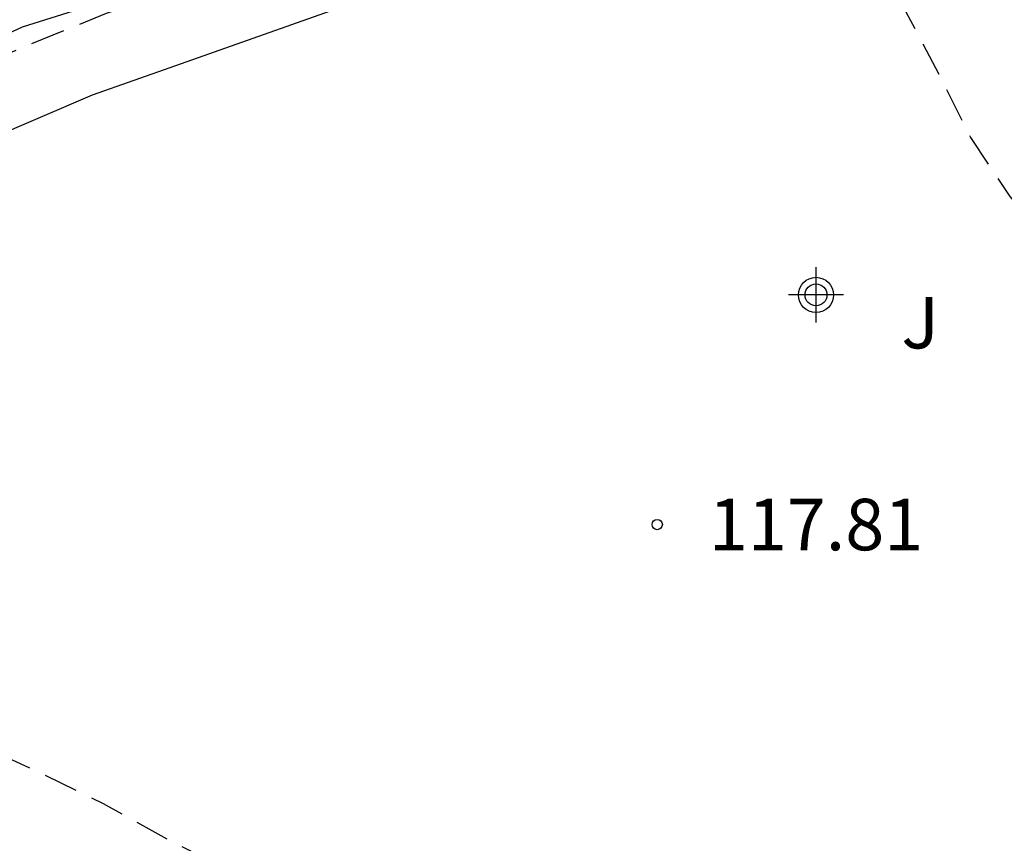
# Model space of a CAD drawing. Units: metres. Extents: x 578544 to 578895, y 4796539 to 4796790.
# Drawn here: x 578747 to 578761, y 4796600 to 4796612 of the extents above; entities that cross this region are included whole.
import ezdxf

# ---------------------------------------------------------------- set-up
doc = ezdxf.new("R2010")
doc.units = ezdxf.units.M
doc.header["$MEASUREMENT"] = 0
doc.linetypes.add('TRAZOS_NORMALES', pattern=[0.75, 0.5, -0.25])
for name, color, linetype in [('020194', 31, 'TRAZOS_NORMALES'), ('020204', 9, 'Continuous'), ('020308', 9, 'Continuous'), ('100107', 3, 'Continuous'), ('100302', 7, 'Continuous'), ('Centroides', 1, 'Continuous')]:
    doc.layers.add(name, color=color, linetype=linetype)
doc.styles.add('ARIAL', font='arial.ttf', dxfattribs={"height": 1})

# ---------------------------------------------------------------- blocks, each defined once
blk = doc.blocks.new('Centroide')
for points in [[(0, -0.402), (0, 0.402)], [(0.402, 0), (-0.402, 0)]]:
    blk.add_lwpolyline(points)
for radius in [0.256, 0.159]:
    blk.add_circle((0, 0), radius)
blk = doc.blocks.new('COTAPU')
blk.add_circle((0, 0), 0.075)

msp = doc.modelspace()

# ---------------------------------------------------------------- linework, layer by layer
at = {"layer": '020194', "flags": 128}
for points, elevation in [([(578706.097, 4796585.988), (578706.108, 4796586.085), (578706.089, 4796586.206), (578705.898, 4796586.356), (578705.764, 4796586.532), (578706.396, 4796588.456), (578707.154, 4796590.255), (578707.358, 4796590.915), (578707.808, 4796591.802), (578708.15, 4796592.237), (578708.46, 4796592.61), (578708.77, 4796592.952), (578709.174, 4796593.202), (578710.108, 4796593.58), (578712.336, 4796594.205), (578713.409, 4796594.456), (578714.401, 4796594.636), (578715.561, 4796594.772), (578718.687, 4796595.06), (578722.168, 4796595.345), (578723.313, 4796595.484), (578724.31, 4796595.635), (578725.442, 4796595.882), (578726.537, 4796596.215), (578727.615, 4796596.602), (578728.609, 4796597.121), (578729.505, 4796597.737), (578730.328, 4796598.545), (578731.962, 4796600.198), (578733.569, 4796601.762), (578736.097, 4796603.921), (578737.088, 4796604.598), (578738.898, 4796605.941), (578739.755, 4796606.64), (578740.572, 4796607.375), (578741.318, 4796608.118), (578742.114, 4796608.799), (578742.958, 4796609.491), (578743.818, 4796610.115), (578744.828, 4796610.742), (578745.801, 4796611.256), (578747.934, 4796612.123), (578749.066, 4796612.538), (578750.137, 4796612.874), (578751.17, 4796613.143), (578752.295, 4796613.498), (578754.438, 4796614.044), (578754.907, 4796614.092), (578756.029, 4796614.008), (578757.092, 4796613.722), (578757.966, 4796613.548), (578758.382, 4796613.359), (578758.919, 4796612.959), (578759.476, 4796612.327), (578760.108, 4796611.131), (578760.513, 4796610.314), (578761.088, 4796609.454), (578761.22, 4796609.297), (578761.681, 4796608.837), (578762.474, 4796608.388), (578763.589, 4796608.166), (578764.763, 4796608.141), (578765.945, 4796608.256), (578767.075, 4796608.487), (578768.067, 4796608.766), (578769.203, 4796608.931), (578771.44, 4796608.932), (578772.999, 4796609.072)], 117.64), ([(578763.861, 4796593.161), (578763.054, 4796593.268), (578762.634, 4796593.393), (578761.355, 4796593.681), (578760.279, 4796593.79), (578759.188, 4796593.946), (578758.08, 4796594.244), (578757.049, 4796594.582), (578756.633, 4796594.73), (578755.391, 4796595.244), (578754.408, 4796595.701), (578754.213, 4796595.809), (578754.044, 4796595.942), (578753.908, 4796596.09), (578753.713, 4796596.457), (578753.647, 4796596.664), (578753.607, 4796596.884), (578753.462, 4796597.3), (578753.051, 4796597.763), (578752.358, 4796598.238), (578751.435, 4796598.803), (578750.497, 4796599.245), (578749.899, 4796599.564), (578748.883, 4796600.061), (578747.89, 4796600.615), (578746.85, 4796601.121), (578744.776, 4796602.058), (578742.729, 4796602.916), (578741.815, 4796603.489), (578740.835, 4796603.971), (578739.773, 4796604.34), (578739.356, 4796604.399), (578739.12, 4796604.397), (578738.238, 4796604.126), (578737.308, 4796603.551), (578736.471, 4796602.817), (578734.993, 4796601.146), (578733.54, 4796599.327), (578732.876, 4796598.399), (578732.115, 4796597.529), (578731.352, 4796596.76), (578730.461, 4796595.997), (578729.601, 4796595.292), (578727.57, 4796594.14), (578726.594, 4796593.646), (578725.615, 4796593.198), (578724.506, 4796592.815), (578722.319, 4796592.114), (578721.243, 4796591.743), (578720.102, 4796591.422), (578718.944, 4796591.134), (578717.876, 4796590.904), (578716.783, 4796590.601), (578715.689, 4796590.219), (578714.698, 4796589.788), (578713.734, 4796589.264), (578713.16, 4796588.734), (578712.888, 4796588.46), (578712.415, 4796587.35), (578711.438, 4796584.767), (578711.627, 4796584.572), (578711.907, 4796584.44), (578711.992, 4796584.261), (578712.004, 4796584.146), (578711.984, 4796583.732), (578712.139, 4796583.047), (578712.279, 4796582.627), (578712.419, 4796582.3), (578712.496, 4796582.066), (578712.496, 4796581.802), (578712.45, 4796581.615), (578712.326, 4796581.412), (578712.198, 4796581.298), (578710.536, 4796580.81), (578709.44, 4796580.546), (578708.369, 4796580.355), (578707.277, 4796580.195), (578704.992, 4796579.899), (578703.851, 4796579.703), (578702.684, 4796579.436), (578701.593, 4796579.106), (578700.423, 4796578.784), (578700.2, 4796578.738), (578699.167, 4796578.256), (578698.218, 4796577.663), (578697.679, 4796577.154), (578696.873, 4796576.333), (578696.015, 4796575.187), (578695.292, 4796573.987), (578693.994, 4796572.253), (578693.136, 4796571.23), (578692.435, 4796570.253), (578692.158, 4796569.911), (578692.017, 4796569.708), (578691.438, 4796568.696), (578690.638, 4796566.536), (578689.69, 4796564.384), (578689.13, 4796563.331), (578687.998, 4796561.297), (578687.582, 4796560.169), (578687.227, 4796559.062), (578687.002, 4796557.931), (578686.954, 4796557.019), (578686.956, 4796552.491), (578686.944, 4796552.247), (578686.815, 4796551.812), (578686.713, 4796551.591), (578686.424, 4796551.242), (578686.253, 4796551.071), (578685.426, 4796550.54), (578683.289, 4796549.584), (578682.236, 4796549.218), (578681.128, 4796548.895), (578680.016, 4796548.457), (578679.064, 4796548.099), (578678.017, 4796547.733), (578676.965, 4796547.319), (578676.6, 4796547.108), (578675.691, 4796546.474), (578675.525, 4796546.325), (578674.753, 4796545.044), (578674.449, 4796544.459), (578674.354, 4796544.246), (578674.29, 4796544.028), (578674.214, 4796543.014), (578674.232, 4796542.796), (578674.386, 4796541.742), (578674.588, 4796540.626), (578674.698, 4796540.238)], 118.64)]:
    msp.add_lwpolyline(points, dxfattribs=dict(at, elevation=elevation))
at = {"layer": '100107', "flags": 128}
for points in [[(578766.247, 4796621.402), (578763.088, 4796618.839), (578762.08, 4796617.959), (578760.936, 4796617.227), (578759.104, 4796616.147), (578755, 4796613.955), (578751.752, 4796612.359), (578748.936, 4796611.359), (578747.724, 4796610.931), (578746.204, 4796610.283), (578744.757, 4796609.475), (578743.817, 4796608.707), (578742.661, 4796607.411), (578740.865, 4796605.483), (578739.169, 4796603.524), (578737.773, 4796601.876), (578737.377, 4796601.287), (578736.657, 4796599.648), (578736.328, 4796598.716)], [(578732.584, 4796589.656), (578731.827, 4796590.103), (578732.917, 4796594.288), (578733.485, 4796596.32), (578734.129, 4796598.124), (578734.985, 4796600.288), (578735.537, 4796601.336), (578735.973, 4796602.032), (578737.065, 4796603.584), (578738.925, 4796605.563), (578741.177, 4796608.279), (578742.973, 4796609.959), (578744.229, 4796610.771), (578746.709, 4796611.927), (578748.368, 4796612.451), (578749.832, 4796613.223), (578752.816, 4796614.783), (578755.092, 4796615.927), (578757.328, 4796617.159), (578759.54, 4796618.387), (578761.692, 4796619.919)]]:
    msp.add_lwpolyline(points, dxfattribs=at)

# ---------------------------------------------------------------- block references
at = {"layer": '020204', "rotation": 359.9987685839998}
msp.add_blockref('COTAPU', (578755.953, 4796604.68, 117.812), dxfattribs=at)
at = {"layer": 'Centroides', "rotation": 359.9987685839998}
msp.add_blockref('Centroide', (578758.265, 4796608.023), dxfattribs=at)

# ---------------------------------------------------------------- texts
at = {"layer": '020308', "style": 'ARIAL'}
msp.add_text('117.81', height=0.75, rotation=359.9988, dxfattribs=at).set_placement((578756.703, 4796604.305))
at = {"layer": '100302', "style": 'ARIAL'}
msp.add_text('J', height=0.75, rotation=359.9988, dxfattribs=at).set_placement((578759.508, 4796607.244))

doc.saveas('drawing.dxf')
